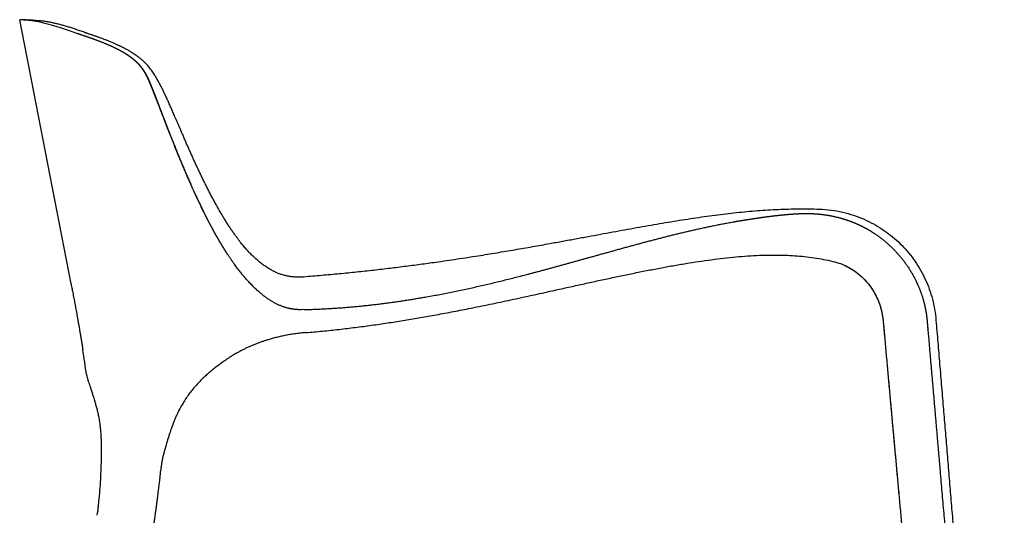
# Model space of a CAD drawing. Units: millimetres. Extents: x 11440 to 13122, y 5540 to 7221.
# Drawn here: x 12454 to 13098, y 5956 to 6280 of the extents above; entities that cross this region are included whole.
import ezdxf

# ---------------------------------------------------------------- set-up
doc = ezdxf.new("R2010")
doc.units = ezdxf.units.MM

msp = doc.modelspace()

# ---------------------------------------------------------------- linework, layer by layer
at = {"ltscale": 0.201928}
msp.add_line((12461.93, 6279.1), (12453.9, 6279.92), dxfattribs=at)
msp.add_line((12487.5, 6107.08), (12453.9, 6279.92))
at = {"ltscale": 0.000229369}
msp.add_line((12497.03, 6271.35), (12497.04, 6271.35), dxfattribs=at)
at = {"ltscale": 9.49947e-05}
msp.add_line((12989.45, 6120.7), (12989.46, 6120.71), dxfattribs=at)
at = {"ltscale": 0.047815}
msp.add_line((12639.78, 6090.27), (12637.86, 6090.22), dxfattribs=at)
at = {"ltscale": 0.003522}
msp.add_line((12640.98, 6075.21), (12640.84, 6075.2), dxfattribs=at)
at = {"ltscale": 0.000298075}
msp.add_line((12495.16, 6064.06), (12495.17, 6064.05), dxfattribs=at)
at = {"ltscale": 0.000807309}
msp.add_line((12582.22, 6052.65), (12582.2, 6052.63), dxfattribs=at)
at = {"ltscale": 0.00483}
msp.add_line((12587.8, 6056.74), (12587.64, 6056.63), dxfattribs=at)
at = {"ltscale": 0.00535}
msp.add_line((12576.87, 6048.24), (12576.71, 6048.1), dxfattribs=at)
at = {"ltscale": 0.028605}
msp.add_line((12498.99, 6043.01), (12498.61, 6044.09), dxfattribs=at)
at = {"ltscale": 0.034432}
msp.add_line((12499.44, 6041.71), (12498.99, 6043.01), dxfattribs=at)
at = {"ltscale": 0.019826}
msp.add_line((12499.71, 6040.96), (12499.44, 6041.71), dxfattribs=at)
at = {"ltscale": 0.021948}
msp.add_line((12499.99, 6040.13), (12499.71, 6040.96), dxfattribs=at)
at = {"ltscale": 0.000364678}
msp.add_line((12567.17, 6038.32), (12567.16, 6038.31), dxfattribs=at)
at = {"ltscale": 0.001217}
msp.add_line((12571.82, 6043.48), (12571.79, 6043.44), dxfattribs=at)
at = {"ltscale": 0.010286}
msp.add_line((12501.94, 6033.85), (12501.83, 6034.24), dxfattribs=at)
at = {"ltscale": 0.002103}
msp.add_line((12501.96, 6033.76), (12501.94, 6033.85), dxfattribs=at)
at = {"ltscale": 0.003155}
msp.add_line((12501.99, 6033.64), (12501.96, 6033.76), dxfattribs=at)
msp.add_line((12501.99, 6033.64), (12501.96, 6033.76), dxfattribs=at)
at = {"ltscale": 0.005356}
msp.add_line((12502.05, 6033.44), (12501.99, 6033.64), dxfattribs=at)
at = {"ltscale": 0.001491}
msp.add_line((12563.03, 6032.83), (12562.99, 6032.78), dxfattribs=at)
at = {"ltscale": 0.000374069}
msp.add_line((12565.02, 6035.61), (12565.01, 6035.6), dxfattribs=at)
at = {"ltscale": 0.002214}
msp.add_line((12559.4, 6026.96), (12559.35, 6026.89), dxfattribs=at)
at = {"ltscale": 0.002539}
msp.add_line((12561.16, 6029.96), (12561.1, 6029.88), dxfattribs=at)
at = {"ltscale": 0.004405}
msp.add_line((12557.82, 6023.98), (12557.74, 6023.82), dxfattribs=at)
at = {"ltscale": 0.00375}
msp.add_line((12554.49, 6016.46), (12554.43, 6016.32), dxfattribs=at)
at = {"ltscale": 0.003093}
msp.add_line((12551.34, 6007.36), (12551.3, 6007.24), dxfattribs=at)
at = {"ltscale": 0.002579}
msp.add_line((12552.81, 6011.87), (12552.78, 6011.77), dxfattribs=at)
at = {"ltscale": 0.000413258}
msp.add_line((12549.97, 6002.82), (12549.96, 6002.8), dxfattribs=at)
at = {"ltscale": 0.026846}
msp.add_line((12507.44, 5997.29), (12507.44, 5998.37), dxfattribs=at)
at = {"ltscale": 0.007788}
msp.add_line((12507.44, 5996.98), (12507.44, 5997.29), dxfattribs=at)
at = {"ltscale": 0.000562265}
msp.add_line((12548.03, 5995.97), (12548.02, 5995.95), dxfattribs=at)
at = {"ltscale": 0.011306}
msp.add_line((12548.15, 5996.41), (12548.03, 5995.97), dxfattribs=at)
at = {"ltscale": 0.04757}
msp.add_line((12548.66, 5998.24), (12548.15, 5996.41), dxfattribs=at)
at = {"ltscale": 0.000408301}
msp.add_line((12548.66, 5998.26), (12548.66, 5998.24), dxfattribs=at)
at = {"ltscale": 0.002508}
msp.add_line((12545.66, 5980.24), (12545.67, 5980.34), dxfattribs=at)
at = {"ltscale": 0.004913}
msp.add_line((12545.67, 5980.34), (12545.7, 5980.53), dxfattribs=at)
at = {"ltscale": 0.008173}
msp.add_line((12545.91, 5982.56), (12545.94, 5982.88), dxfattribs=at)
at = {"ltscale": 0.040586}
msp.add_line((12505.71, 5964.91), (12505.86, 5966.53), dxfattribs=at)
at = {"ltscale": 0.044811}
msp.add_line((12504.65, 5955.68), (12504.87, 5957.46), dxfattribs=at)
at = {"ltscale": 0.034748}
msp.add_line((12505.04, 5958.84), (12504.87, 5957.46), dxfattribs=at)
for centre, radius, start, end in [((12455.48, 6242.2), 37.76, 86.09068, 92.39782), ((12080.91, 1285.77), 5008.32, 85.58427, 85.68219), ((12632.31, 6194.14), 82.65, 273.26667, 273.98836), ((12632.31, 6194.14), 82.65, 273.26667, 273.98836), ((11526.19, 5911.69), 980.88, 7.97307, 8.9366), ((12675.22, 5931.03), 153.12, 124.14647, 124.81135), ((12650.53, 5964.25), 111.72, 127.71013, 131.25064), ((12664.46, 5946.26), 134.47, 124.83778, 127.70361), ((12504.58, 6048.71), 7.06, 187.89962, 190.39082), ((12507.48, 6049.25), 10, 190.41824, 193.19291), ((12512.22, 6050.36), 14.88, 193.18898, 195.38783), ((12520.5, 6052.63), 23.46, 195.37219, 197.02401), ((12534.12, 6056.79), 37.71, 197.01247, 198.23201), ((12566.9, 6067.59), 72.21, 198.23025, 198.98803), ((12636.56, 5979.88), 90.75, 133.31787, 135.51092), ((12641.56, 5974.58), 98.03, 131.41486, 133.31915), ((12377.23, 5998.4), 129.66, 17.85959, 18.77262), ((12385.43, 6001.04), 121.05, 17.28864, 17.86426), ((12625.9, 5989.69), 76.26, 140.38516, 142.97076), ((12628.52, 5987.51), 79.67, 137.90326, 140.37104), ((12631.9, 5984.46), 84.22, 135.54423, 137.90246), ((12400.81, 6005.83), 104.93, 16.54172, 17.28387), ((12403.22, 6006.56), 102.41, 15.68035, 16.53526), ((12545.9, 6046.12), 45.65, 196.12928, 197.25268), ((12664.43, 6083.24), 169.85, 197.35492, 198.02554), ((12624.15, 5991.01), 74.06, 145.66567, 148.26863), ((12624.35, 5990.86), 74.31, 142.98587, 145.61422), ((12349.29, 5980.92), 161.48, 17.14784, 17.94991), ((12419.5, 6002.64), 87.99, 15.46229, 17.1151), ((12430.35, 6005.67), 76.73, 13.31177, 15.43937), ((12430.26, 6005.64), 76.82, 13.3133, 15.43833), ((12628.16, 5988.71), 78.69, 150.97565, 153.36831), ((12625.5, 5990.18), 75.64, 148.35096, 150.90759), ((12432.9, 6006.28), 74.11, 10.86647, 13.30731), ((12432.83, 6006.26), 74.18, 10.86788, 13.30642), ((12425.85, 6004.98), 81.27, 8.43469, 10.8294), ((12425.46, 6004.91), 81.67, 8.44108, 10.82424), ((12638.84, 5983.68), 90.49, 155.856, 157.33591), ((12632.82, 5986.39), 83.89, 153.50007, 155.86438), ((12415.82, 6003.45), 91.42, 6.91268, 8.46106), ((12415.82, 6003.45), 91.42, 6.91268, 8.46106), ((12408.39, 6002.55), 98.9, 5.41569, 6.91073), ((12408.39, 6002.55), 98.9, 5.41569, 6.91073), ((12672, 5971.03), 125.99, 160.20621, 161.08635), ((12660.18, 5975.27), 113.43, 159.4289, 160.20173), ((12652.9, 5978), 105.66, 158.73482, 159.42685), ((12645.48, 5980.91), 97.69, 157.33604, 158.65745), ((12385.93, 6000.55), 121.45, 2.83757, 5.35588), ((12354.69, 5998.85), 152.74, 1.87738, 2.89355), ((12821.51, 5923.37), 282.93, 162.75594, 163.69149), ((12735.16, 5950.09), 192.54, 161.99987, 162.6974), ((12696.66, 5962.61), 152.05, 161.13606, 162.00118), ((12334.77, 5998.18), 172.67, 0.97558, 1.88222), ((12313.1, 5997.81), 194.34, 0.1632, 0.97548), ((12958.99, 5883.13), 426.17, 163.69143, 164.32694), ((12173.35, 5999.19), 334.1, 356.88449, 359.38288), ((12280.25, 5997.89), 227.19, 359.42034, 359.77062), ((12162.31, 5999.68), 345.15, 355.71474, 356.90314), ((12419.34, 5994.86), 127.17, 353.53057, 354.44658), ((12421.94, 5994.6), 124.55, 354.60189, 355.62593), ((12159.19, 5999.94), 348.28, 354.49426, 355.70997), ((12158.69, 5999.91), 348.78, 353.31204, 353.84716), ((12158.69, 5999.91), 348.78, 353.31204, 353.84716), ((12159.11, 5999.86), 348.35, 353.84829, 354.24207), ((12155.03, 6000.38), 352.47, 353.00566, 353.30581)]:
    msp.add_arc(centre, radius, start, end)
msp.add_ellipse((12888.5, 6041.77), major_axis=(433.47, -235.92), ratio=0.062502, start_param=2.762347, end_param=2.993646)
for points, degree, knots in [([(12497.03, 6271.35), (12496.53, 6271.53), (12495.53, 6271.89), (12494.04, 6272.42), (12492.59, 6272.93), (12491.16, 6273.41), (12489.76, 6273.88), (12488.39, 6274.32), (12487.05, 6274.75), (12485.73, 6275.16), (12484.43, 6275.55), (12483.15, 6275.92), (12481.9, 6276.28), (12480.67, 6276.61), (12479.46, 6276.93), (12478.26, 6277.23), (12477.07, 6277.51), (12475.91, 6277.78), (12474.77, 6278.02), (12473.63, 6278.25), (12472.5, 6278.45), (12471.35, 6278.65), (12470.18, 6278.82), (12468.98, 6278.98), (12467.76, 6279.12), (12466.93, 6279.19), (12466.51, 6279.22)], 3, [0, 0, 0, 0, 1.611492, 3.186736, 4.726137, 6.230082, 7.705105, 9.14579, 10.559002, 11.938928, 13.295804, 14.620512, 15.925125, 17.198714, 18.457808, 19.687124, 20.908281, 22.101, 23.266598, 24.421684, 25.571228, 26.713907, 27.915574, 29.123093, 30.350878, 31.609201, 31.609201, 31.609201, 31.609201]), ([(12512.21, 6263.24), (12507.93, 6265.12), (12503.64, 6266.76), (12499.52, 6268.2), (12495.29, 6269.58), (12492.25, 6270.62), (12491.91, 6270.73), (12491.59, 6270.85), (12491.29, 6270.95)], 5, [0, 0, 0, 0, 0, 0, 41.743629, 41.743629, 41.743629, 47.339266, 47.339266, 47.339266, 47.339266, 47.339266, 47.339266]), ([(12516.86, 6263.9), (12516.51, 6264.05), (12515.82, 6264.36), (12514.77, 6264.82), (12513.74, 6265.25), (12512.71, 6265.68), (12511.69, 6266.09), (12510.68, 6266.49), (12509.69, 6266.87), (12508.71, 6267.25), (12507.75, 6267.61), (12506.81, 6267.95), (12505.89, 6268.28), (12505, 6268.6), (12504.13, 6268.91), (12503.29, 6269.2), (12502.48, 6269.48), (12501.71, 6269.74), (12500.97, 6270), (12500.26, 6270.23), (12499.6, 6270.46), (12498.99, 6270.67), (12498.42, 6270.86), (12497.9, 6271.04), (12497.45, 6271.2), (12497.16, 6271.3), (12497.03, 6271.35)], 3, [0, 0, 0, 0, 1.147131, 2.284892, 3.411783, 4.526093, 5.626328, 6.710599, 7.777236, 8.823148, 9.848992, 10.850473, 11.826991, 12.776502, 13.697186, 14.586766, 15.443161, 16.263878, 17.046555, 17.788599, 18.487406, 19.139714, 19.74195, 20.289489, 20.776722, 21.195618, 21.195618, 21.195618, 21.195618]), ([(12536.79, 6250.8), (12536.52, 6251.08), (12536, 6251.63), (12535.2, 6252.4), (12534.41, 6253.14), (12533.62, 6253.82), (12532.84, 6254.47), (12532.08, 6255.07), (12531.34, 6255.64), (12530.46, 6256.29), (12529.43, 6257.01), (12528.36, 6257.73), (12527.43, 6258.32), (12526.63, 6258.82), (12525.85, 6259.29), (12525.09, 6259.73), (12524.35, 6260.15), (12523.62, 6260.56), (12522.9, 6260.94), (12522.2, 6261.32), (12521.5, 6261.68), (12520.82, 6262.02), (12520.14, 6262.36), (12519.48, 6262.68), (12518.81, 6263), (12518.16, 6263.31), (12517.51, 6263.6), (12517.08, 6263.8), (12516.86, 6263.9)], 3, [0, 0, 0, 0, 1.152671, 2.265389, 3.343583, 4.390377, 5.402378, 6.372031, 7.300097, 8.189458, 9.671811, 11.068171, 12.047495, 12.989563, 13.897441, 14.773557, 15.624113, 16.457446, 17.272451, 18.073059, 18.852976, 19.61919, 20.373062, 21.115582, 21.847836, 22.57075, 23.285362, 23.992597, 23.992597, 23.992597, 23.992597]), ([(12531.29, 6251.24), (12530.78, 6251.77), (12530.27, 6252.28), (12529.75, 6252.76), (12528.91, 6253.49), (12528.08, 6254.16), (12527.75, 6254.41), (12527.08, 6254.94), (12526.41, 6255.43), (12526.05, 6255.68), (12524.89, 6256.49), (12523.76, 6257.23), (12522.99, 6257.71), (12521.49, 6258.61), (12520.03, 6259.42), (12519.32, 6259.81), (12517.44, 6260.8), (12515.61, 6261.7), (12514.47, 6262.23), (12513.34, 6262.74), (12512.21, 6263.24)], 5, [0, 0, 0, 0, 0, 0, 4.326739, 4.326739, 4.326739, 6.968371, 6.968371, 6.968371, 10.020989, 10.020989, 10.020989, 16.868417, 16.868417, 16.868417, 23.446861, 23.446861, 23.446861, 34.462178, 34.462178, 34.462178, 34.462178, 34.462178, 34.462178]), ([(12574.51, 6153.62), (12572.76, 6157.11), (12571.06, 6160.63), (12569.4, 6164.16), (12566.86, 6169.7), (12564.4, 6175.28), (12563.53, 6177.28), (12560.82, 6183.56), (12558.2, 6189.87), (12556.45, 6194.17), (12553.08, 6202.6), (12549.79, 6211.03), (12548.18, 6215.19), (12545.84, 6221.27), (12543.5, 6227.33), (12542.74, 6229.29), (12541.66, 6232.08), (12540.56, 6234.85), (12540.22, 6235.72), (12539.62, 6237.22), (12539, 6238.71), (12538.72, 6239.37), (12537.98, 6241.04), (12537.2, 6242.67), (12536.7, 6243.65), (12535.47, 6245.9), (12534.05, 6248.01), (12533.18, 6249.16), (12532.26, 6250.24), (12531.29, 6251.24)], 5, [0, 0, 0, 0, 0, 0, 20.703198, 20.703198, 20.703198, 32.298016, 32.298016, 32.298016, 56.966283, 56.966283, 56.966283, 80.601654, 80.601654, 80.601654, 91.922759, 91.922759, 91.922759, 96.736026, 96.736026, 96.736026, 100.653174, 100.653174, 100.653174, 106.644262, 106.644262, 106.644262, 114.823736, 114.823736, 114.823736, 114.823736, 114.823736, 114.823736]), ([(12531.29, 6251.24), (12531.73, 6250.79), (12532.16, 6250.32), (12532.58, 6249.84), (12533.61, 6248.58), (12534.58, 6247.21), (12535.15, 6246.35), (12535.97, 6244.99), (12536.73, 6243.57), (12536.99, 6243.07), (12537.88, 6241.28), (12538.7, 6239.43), (12539.26, 6238.1), (12540.02, 6236.21), (12540.77, 6234.32), (12540.98, 6233.78), (12541.41, 6232.71), (12541.83, 6231.63), (12542.04, 6231.09), (12542.56, 6229.75), (12543.09, 6228.4), (12543.4, 6227.59), (12544.03, 6225.96), (12544.66, 6224.33), (12544.97, 6223.52), (12546.83, 6218.7), (12548.7, 6213.86), (12550.26, 6209.82), (12552.66, 6203.69), (12555.11, 6197.54), (12555.96, 6195.43), (12558.25, 6189.76), (12560.61, 6184.1), (12562.13, 6180.51), (12565.4, 6172.94), (12568.81, 6165.43), (12570.66, 6161.46), (12572.55, 6157.52), (12574.51, 6153.62)], 5, [0, 0, 0, 0, 0, 0, 4.133104, 4.133104, 4.133104, 10.298463, 10.298463, 10.298463, 13.639112, 13.639112, 13.639112, 22.04417, 22.04417, 22.04417, 25.358113, 25.358113, 25.358113, 28.672055, 28.672055, 28.672055, 33.64238, 33.64238, 33.64238, 38.612704, 38.612704, 38.612704, 63.014799, 63.014799, 63.014799, 75.644293, 75.644293, 75.644293, 97.201169, 97.201169, 97.201169, 121.495889, 121.495889, 121.495889, 121.495889, 121.495889, 121.495889]), ([(12594.76, 6138.97), (12594.28, 6139.64), (12593.32, 6141.01), (12591.89, 6143.11), (12590.46, 6145.28), (12589.05, 6147.49), (12587.67, 6149.71), (12586.32, 6151.96), (12584.96, 6154.28), (12583.6, 6156.65), (12582.24, 6159.09), (12580.88, 6161.58), (12579.52, 6164.12), (12578.17, 6166.71), (12576.83, 6169.33), (12575.49, 6171.99), (12574.16, 6174.68), (12572.84, 6177.4), (12571.53, 6180.16), (12570.22, 6182.94), (12568.92, 6185.73), (12567.65, 6188.51), (12566.4, 6191.27), (12565.17, 6194), (12563.96, 6196.74), (12562.81, 6199.34), (12561.73, 6201.81), (12560.72, 6204.14), (12559.72, 6206.44), (12558.78, 6208.63), (12557.87, 6210.73), (12557.02, 6212.72), (12556.21, 6214.61), (12555.45, 6216.36), (12554.76, 6217.97), (12554.09, 6219.5), (12553.46, 6220.96), (12552.85, 6222.34), (12552.26, 6223.66), (12551.7, 6224.92), (12551.15, 6226.15), (12550.6, 6227.35), (12550.06, 6228.53), (12549.52, 6229.68), (12548.99, 6230.82), (12548.45, 6231.95), (12547.92, 6233.06), (12547.38, 6234.17), (12546.84, 6235.26), (12546.29, 6236.34), (12545.74, 6237.42), (12545.18, 6238.49), (12544.6, 6239.56), (12543.98, 6240.68), (12543.31, 6241.85), (12542.57, 6243.09), (12541.77, 6244.36), (12540.92, 6245.64), (12539.99, 6246.95), (12538.99, 6248.26), (12537.93, 6249.55), (12537.17, 6250.39), (12536.79, 6250.8)], 3, [0, 0, 0, 0, 2.472412, 5.008124, 7.616304, 10.286185, 12.854292, 15.474401, 18.16152, 20.897283, 23.690421, 26.528215, 29.414253, 32.3412, 35.280452, 38.255935, 41.256304, 44.288728, 47.337787, 50.414394, 53.500061, 56.593334, 59.586969, 62.584717, 65.574014, 68.558824, 71.121708, 73.661243, 76.170663, 78.637016, 80.841221, 83.014987, 85.128519, 87.010147, 88.746968, 90.398796, 91.988612, 93.529002, 94.938173, 96.314718, 97.661859, 98.981466, 100.275017, 101.550671, 102.807277, 104.050538, 105.290092, 106.520385, 107.740874, 108.949648, 110.15435, 111.361956, 112.574509, 113.793627, 115.200658, 116.63832, 118.130166, 119.676509, 121.277376, 122.927966, 124.612286, 126.309704, 126.309704, 126.309704, 126.309704]), ([(12638.06, 6111.7), (12642, 6112), (12649.81, 6112.64), (12661.39, 6113.69), (12672.72, 6114.81), (12683.81, 6116), (12694.66, 6117.25), (12705.29, 6118.56), (12715.69, 6119.92), (12727.23, 6121.51), (12739.86, 6123.35), (12753.14, 6125.41), (12765.67, 6127.44), (12777.51, 6129.44), (12789.04, 6131.45), (12799.49, 6133.32), (12808.87, 6135.03), (12817.26, 6136.57), (12825.49, 6138.09), (12833.59, 6139.59), (12841.56, 6141.06), (12849.41, 6142.5), (12857.13, 6143.9), (12864.75, 6145.25), (12872.26, 6146.55), (12879.67, 6147.8), (12886.99, 6148.98), (12894.23, 6150.09), (12901.39, 6151.13), (12908.47, 6152.09), (12915.49, 6152.96), (12922.44, 6153.75), (12929.34, 6154.43), (12936.2, 6155.02), (12943.01, 6155.49), (12949.79, 6155.85), (12956.54, 6156.09), (12963.27, 6156.21), (12969.99, 6156.19), (12977.03, 6156.08), (12984.37, 6155.54), (12991.88, 6154.17), (12999.12, 6152.14), (13003.77, 6150.35), (13006.04, 6149.34)], 3, [0, 0, 0, 0, 11.872569, 23.497433, 34.881425, 46.031262, 56.953511, 67.654816, 78.14135, 88.419654, 102.62024, 116.433085, 128.723884, 140.718104, 152.427804, 163.865301, 172.535818, 181.055964, 189.431448, 197.667366, 205.769676, 213.74318, 221.593915, 229.326673, 236.947763, 244.461929, 251.875435, 259.193487, 266.422445, 273.568026, 280.636569, 287.634645, 294.568727, 301.446293, 308.274361, 315.060822, 321.812514, 328.538804, 335.247988, 341.950926, 349.687902, 357.29157, 364.794686, 372.223442, 372.223442, 372.223442, 372.223442]), ([(12638.06, 6111.7), (12642, 6112), (12649.81, 6112.64), (12661.39, 6113.69), (12672.72, 6114.81), (12683.81, 6116), (12694.66, 6117.25), (12705.29, 6118.56), (12715.69, 6119.92), (12727.23, 6121.51), (12739.86, 6123.35), (12753.14, 6125.41), (12765.67, 6127.44), (12777.51, 6129.44), (12789.04, 6131.45), (12799.49, 6133.32), (12808.87, 6135.03), (12817.26, 6136.57), (12825.49, 6138.09), (12833.59, 6139.59), (12841.56, 6141.06), (12849.41, 6142.5), (12857.13, 6143.9), (12864.75, 6145.25), (12872.26, 6146.55), (12879.67, 6147.8), (12886.99, 6148.98), (12894.23, 6150.09), (12901.39, 6151.13), (12908.47, 6152.09), (12915.49, 6152.96), (12922.44, 6153.75), (12929.34, 6154.43), (12936.2, 6155.02), (12943.01, 6155.49), (12949.79, 6155.85), (12956.54, 6156.09), (12963.27, 6156.21), (12969.99, 6156.19), (12977.03, 6156.08), (12984.37, 6155.54), (12991.88, 6154.17), (12999.12, 6152.14), (13003.77, 6150.35), (13006.04, 6149.34)], 3, [0, 0, 0, 0, 11.872573, 23.497436, 34.881427, 46.031264, 56.953513, 67.654817, 78.14135, 88.419654, 102.62024, 116.433085, 128.723884, 140.718104, 152.427804, 163.865301, 172.535818, 181.055964, 189.431448, 197.667366, 205.769676, 213.74318, 221.593915, 229.326673, 236.947763, 244.461929, 251.875435, 259.193487, 266.422445, 273.568026, 280.636569, 287.634645, 294.568727, 301.446293, 308.274361, 315.060822, 321.812514, 328.538804, 335.247988, 341.950926, 349.687904, 357.291574, 364.794693, 372.223442, 372.223442, 372.223442, 372.223442]), ([(12637.86, 6090.22), (12634.5, 6090.13), (12631.16, 6090.5), (12627.89, 6091.33), (12620.07, 6094.32), (12612.91, 6099.31), (12608.9, 6102.79), (12600.43, 6111.43), (12592.96, 6121.49), (12589.07, 6127.36), (12583.77, 6136.11), (12578.84, 6145.18), (12577.37, 6147.97), (12575.92, 6150.79), (12574.51, 6153.62)], 5, [0, 0, 0, 0, 0, 0, 22.965409, 22.965409, 22.965409, 56.574024, 56.574024, 56.574024, 98.558209, 98.558209, 98.558209, 117.018719, 117.018719, 117.018719, 117.018719, 117.018719, 117.018719]), ([(12639.78, 6090.27), (12665.32, 6090.93), (12690.41, 6093.26), (12714.96, 6097.04), (12747.82, 6103.74), (12779.86, 6111.76), (12788.42, 6113.99), (12807.39, 6119.09), (12826.14, 6124.35), (12836.43, 6127.25), (12858.18, 6133.31), (12879.82, 6138.97), (12891.23, 6141.77), (12904.11, 6144.63), (12917.03, 6147.04), (12918.48, 6147.3), (12922.03, 6147.94), (12925.58, 6148.53), (12927.54, 6148.85), (12932.67, 6149.66), (12937.81, 6150.43), (12940.85, 6150.86), (12945.14, 6151.43), (12949.45, 6151.92), (12950.69, 6152.06), (12953.99, 6152.4), (12957.3, 6152.69), (12959.34, 6152.84), (12961.8, 6152.99), (12964.26, 6153.08), (12964.67, 6153.09), (12966.2, 6153.14), (12967.74, 6153.16), (12968.87, 6153.16), (12972.1, 6153.11), (12975.3, 6152.9), (12977.36, 6152.71), (12984.16, 6151.85), (12990.75, 6150.32), (12995.21, 6148.93), (12999.52, 6147.23), (13003.66, 6145.23)], 5, [0, 0, 0, 0, 0, 0, 165.99662, 165.99662, 165.99662, 227.071925, 227.071925, 227.071925, 302.053885, 302.053885, 302.053885, 386.139022, 386.139022, 386.139022, 396.720981, 396.720981, 396.720981, 412.108437, 412.108437, 412.108437, 434.22397, 434.22397, 434.22397, 443.320855, 443.320855, 443.320855, 458.051309, 458.051309, 458.051309, 460.962057, 460.962057, 460.962057, 469.041089, 469.041089, 469.041089, 484.21099, 484.21099, 484.21099, 519.396314, 519.396314, 519.396314, 519.396314, 519.396314, 519.396314]), ([(13006.04, 6149.34), (13008.1, 6148.43), (13012.14, 6146.44), (13017.91, 6142.94), (13023.35, 6138.98), (13028.43, 6134.59), (13033.12, 6129.78), (13037.39, 6124.58), (13041.22, 6119.03), (13044.58, 6113.14), (13047.43, 6106.94), (13049.76, 6100.46), (13051.52, 6093.72), (13052.71, 6086.76), (13053.24, 6079.66), (13053.85, 6072.53), (13054.44, 6065.39), (13055.04, 6058.14), (13055.66, 6050.79), (13056.28, 6043.33), (13056.9, 6035.86), (13057.5, 6028.62), (13058.09, 6021.59), (13058.66, 6014.78), (13059.22, 6007.96), (13059.8, 6001.04), (13060.38, 5994.01), (13060.98, 5986.88), (13061.57, 5979.74), (13062.16, 5972.6), (13062.76, 5965.47), (13063.35, 5958.33), (13063.94, 5951.2), (13064.54, 5944.06), (13065.13, 5936.93), (13065.72, 5929.8), (13066.32, 5922.66), (13066.91, 5915.53), (13067.5, 5908.4), (13068.09, 5901.26), (13068.69, 5894.13), (13069.28, 5887), (13069.87, 5879.87), (13070.46, 5872.73), (13071.05, 5865.6), (13071.65, 5858.47), (13072.24, 5851.34), (13072.83, 5844.21), (13073.42, 5837.08), (13074.06, 5829.41), (13074.74, 5821.2), (13075.46, 5812.45), (13076.19, 5803.7), (13076.98, 5794.2), (13077.83, 5783.94), (13078.64, 5774.22), (13079.33, 5765.79), (13079.92, 5758.67), (13080.52, 5751.54), (13081.11, 5744.41), (13081.7, 5737.28), (13082.29, 5730.16), (13082.88, 5723.03), (13083.47, 5715.9), (13084.06, 5708.77), (13084.65, 5701.65), (13085.24, 5694.52), (13085.83, 5687.39), (13086.43, 5680.26), (13087.02, 5673.14), (13087.61, 5666.01), (13088.2, 5658.88), (13088.79, 5651.75), (13089.38, 5644.62), (13089.97, 5637.5), (13090.56, 5630.37), (13091.16, 5623.24), (13091.75, 5616.11), (13092.34, 5608.98), (13092.93, 5601.88), (13093.52, 5594.79), (13094.1, 5587.73), (13094.69, 5580.66), (13095.28, 5573.6), (13095.86, 5566.53), (13096.45, 5559.46), (13097.03, 5552.4), (13097.43, 5547.69), (13097.62, 5545.33)], 3, [0, 0, 0, 0, 6.767351, 13.502733, 20.217334, 26.922558, 33.628156, 40.343566, 47.079009, 53.845597, 60.656642, 67.527109, 74.47498, 81.521219, 88.670598, 95.833783, 102.9969, 110.159992, 117.648041, 125.136011, 132.62378, 140.111417, 146.948674, 153.785795, 160.622648, 167.459337, 174.620732, 181.781921, 188.942761, 196.103376, 203.263601, 210.423585, 217.583162, 224.742489, 231.901388, 239.060033, 246.21825, 253.376215, 260.533741, 267.691018, 274.847872, 282.004486, 289.160687, 296.316661, 303.472238, 310.627601, 317.782576, 324.937354, 332.091781, 339.246032, 348.026557, 356.806854, 365.586688, 374.366338, 385.419422, 396.472086, 403.62458, 410.777014, 417.929282, 425.081512, 432.233597, 439.385668, 446.537631, 453.689603, 460.841524, 467.993474, 475.145388, 482.297348, 489.449299, 496.601314, 503.753399, 510.90556, 518.057789, 525.210106, 532.362515, 539.515019, 546.667625, 553.820335, 560.973153, 568.126085, 575.215214, 582.304451, 589.393797, 596.483255, 603.572853, 610.66256, 617.752389, 624.842327, 624.842327, 624.842327, 624.842327]), ([(13003.66, 6145.23), (13006.76, 6143.73), (13009.78, 6142.06), (13012.69, 6140.23), (13019.75, 6135.22), (13026.03, 6129.3), (13029.52, 6125.42), (13035.12, 6118.06), (13039.58, 6109.99), (13041.29, 6106.34), (13043.59, 6100.49), (13045.26, 6094.45), (13045.78, 6092.26), (13046.29, 6089.65), (13046.68, 6087.02), (13046.74, 6086.61), (13046.85, 6085.8), (13046.94, 6084.98), (13046.99, 6084.55), (13047.07, 6083.73), (13047.15, 6082.91), (13047.18, 6082.5), (13047.25, 6081.68), (13047.32, 6080.86), (13047.36, 6080.45), (13047.5, 6078.8), (13047.64, 6077.16), (13047.75, 6075.92), (13050.43, 6044.96), (13053.11, 6013.81), (13055.69, 5983.75), (13060.43, 5928.67), (13065.2, 5873.19), (13067.37, 5847.96), (13073.86, 5772.58), (13080.39, 5696.73), (13084.7, 5646.68), (13089.06, 5596), (13093.42, 5545.34)], 5, [0, 0, 0, 0, 0, 0, 24.196972, 24.196972, 24.196972, 61.308232, 61.308232, 61.308232, 90.307719, 90.307719, 90.307719, 106.559506, 106.559506, 106.559506, 109.561944, 109.561944, 109.561944, 112.541899, 112.541899, 112.541899, 115.53251, 115.53251, 115.53251, 118.523121, 118.523121, 118.523121, 127.491232, 127.491232, 127.491232, 343.634672, 343.634672, 343.634672, 521.907198, 521.907198, 521.907198, 876.574721, 876.574721, 876.574721, 876.574721, 876.574721, 876.574721]), ([(12607.97, 6123.79), (12607.55, 6124.16), (12606.73, 6124.92), (12605.53, 6126.09), (12604.35, 6127.29), (12603.22, 6128.47), (12602.17, 6129.63), (12601.18, 6130.76), (12600.19, 6131.92), (12599.17, 6133.15), (12598.11, 6134.48), (12597.02, 6135.9), (12595.89, 6137.41), (12595.14, 6138.44), (12594.76, 6138.97)], 3, [0, 0, 0, 0, 1.668336, 3.350398, 5.0365, 6.705518, 8.258896, 9.729579, 11.219624, 12.820736, 14.527565, 16.32186, 18.208206, 20.163635, 20.163635, 20.163635, 20.163635]), ([(12637.02, 6111.63), (12636.59, 6111.6), (12635.74, 6111.57), (12634.47, 6111.56), (12633.2, 6111.61), (12631.94, 6111.72), (12630.7, 6111.87), (12629.46, 6112.07), (12628.22, 6112.32), (12627.03, 6112.62), (12625.87, 6112.95), (12624.75, 6113.31), (12623.63, 6113.71), (12622.52, 6114.15), (12621.41, 6114.64), (12620.3, 6115.16), (12619.19, 6115.73), (12618.09, 6116.33), (12616.97, 6116.98), (12615.85, 6117.68), (12614.72, 6118.43), (12613.59, 6119.22), (12612.46, 6120.05), (12611.33, 6120.93), (12610.2, 6121.84), (12609.08, 6122.79), (12608.34, 6123.45), (12607.97, 6123.79)], 3, [0, 0, 0, 0, 1.284295, 2.55751, 3.822297, 5.081339, 6.337078, 7.592865, 8.84978, 10.112018, 11.286339, 12.462161, 13.647805, 14.84508, 16.055632, 17.280342, 18.522365, 19.781058, 21.058846, 22.394531, 23.751959, 25.131717, 26.53429, 27.960653, 29.410438, 30.884467, 32.382097, 32.382097, 32.382097, 32.382097]), ([(12637.02, 6111.63), (12636.59, 6111.6), (12635.74, 6111.57), (12634.47, 6111.56), (12633.2, 6111.61), (12631.94, 6111.72), (12630.7, 6111.87), (12629.46, 6112.07), (12628.22, 6112.32), (12627.03, 6112.62), (12625.87, 6112.95), (12624.75, 6113.31), (12623.63, 6113.71), (12622.52, 6114.15), (12621.41, 6114.64), (12620.3, 6115.16), (12619.19, 6115.73), (12618.09, 6116.33), (12616.97, 6116.98), (12615.85, 6117.68), (12614.72, 6118.43), (12613.59, 6119.22), (12612.46, 6120.05), (12611.33, 6120.93), (12610.2, 6121.84), (12609.08, 6122.79), (12608.34, 6123.45), (12607.97, 6123.79)], 3, [0, 0, 0, 0, 1.284295, 2.55751, 3.822297, 5.081339, 6.337078, 7.592865, 8.84978, 10.112018, 11.286339, 12.462161, 13.647805, 14.84508, 16.055632, 17.280342, 18.522365, 19.781058, 21.058846, 22.394531, 23.751959, 25.131717, 26.53429, 27.960653, 29.410438, 30.884467, 32.382097, 32.382097, 32.382097, 32.382097]), ([(12640.98, 6075.21), (12644.62, 6075.52), (12651.85, 6076.18), (12662.63, 6077.33), (12673.28, 6078.6), (12683.81, 6080), (12694.22, 6081.51), (12704.52, 6083.12), (12714.7, 6084.83), (12725.23, 6086.69), (12736.11, 6088.72), (12748.29, 6091.1), (12761.27, 6093.75), (12775.05, 6096.67), (12788.69, 6099.63), (12800.86, 6102.31), (12811.56, 6104.68), (12820.83, 6106.73), (12830.01, 6108.74), (12839.1, 6110.7), (12848.1, 6112.61), (12857, 6114.44), (12865.79, 6116.19), (12874.47, 6117.85), (12883.04, 6119.39), (12891.49, 6120.81), (12899.82, 6122.08), (12908.02, 6123.21), (12916.09, 6124.17), (12924.01, 6124.95), (12931.78, 6125.53), (12939.13, 6125.88), (12946.07, 6126.02), (12952.61, 6125.96), (12959.03, 6125.7), (12965.38, 6125.21), (12971.65, 6124.48), (12977.89, 6123.5), (12983.84, 6122.27), (12987.69, 6121.3), (12989.46, 6120.71)], 3, [0, 0, 0, 0, 10.95039, 21.783738, 32.509175, 43.131337, 53.651441, 64.071334, 74.392249, 84.61805, 96.165161, 107.60548, 121.827587, 135.915657, 149.875933, 163.700732, 173.276279, 182.768992, 192.171681, 201.476041, 210.67521, 219.762099, 228.72949, 237.570949, 246.279534, 254.850375, 263.277819, 271.556666, 279.680394, 287.641392, 295.433437, 303.052142, 309.715164, 316.247495, 322.668443, 329.012307, 335.322021, 341.626569, 347.947378, 353.532593, 353.532593, 353.532593, 353.532593]), ([(12989.45, 6120.7), (12990.85, 6120.23), (12993.9, 6119.01), (12998.42, 6116.54), (13002.35, 6113.64), (13005.52, 6110.74), (13008.03, 6108.01), (13010.35, 6105.01), (13012.2, 6102.13), (13014, 6098.84), (13015.66, 6095.1), (13017.16, 6090.43), (13018.18, 6085.49), (13018.64, 6080.38), (13019.09, 6075.21), (13019.55, 6070.03), (13020.02, 6064.84), (13020.48, 6059.65), (13020.95, 6054.45), (13021.41, 6049.25), (13021.88, 6044.04), (13022.35, 6038.83), (13022.82, 6033.61), (13023.3, 6028.39), (13023.77, 6023.16), (13024.24, 6017.93), (13024.72, 6012.69), (13025.2, 6007.45), (13025.67, 6002.2), (13026.15, 5996.95), (13026.63, 5991.69), (13027.11, 5986.43), (13027.6, 5981.16), (13028.08, 5975.89), (13028.56, 5970.61), (13029.05, 5965.33), (13029.54, 5960.05), (13030.02, 5954.76), (13030.51, 5949.47), (13031, 5944.17), (13031.49, 5938.87), (13031.98, 5933.56), (13032.48, 5928.25), (13032.97, 5922.94), (13033.46, 5917.62), (13033.96, 5912.3), (13034.45, 5906.98), (13034.95, 5901.65), (13035.45, 5896.31), (13035.95, 5890.98), (13036.45, 5885.64), (13036.95, 5880.29), (13037.45, 5874.94), (13037.95, 5869.59), (13038.45, 5864.24), (13038.95, 5858.88), (13039.46, 5853.52), (13039.92, 5848.58), (13040.35, 5844.08), (13040.73, 5840), (13041.11, 5835.93), (13041.37, 5833.21), (13041.5, 5831.85)], 3, [0, 0, 0, 0, 4.41729, 9.842243, 15.40739, 19.021248, 22.721001, 26.509094, 30.384786, 32.971895, 37.748492, 42.646301, 47.67449, 52.835187, 58.033606, 63.236724, 68.445508, 73.659886, 78.877508, 84.100552, 89.32897, 94.562713, 99.801736, 105.045992, 110.295434, 115.550019, 120.809431, 126.073864, 131.343277, 136.617629, 141.896332, 147.179848, 152.468141, 157.761176, 163.058672, 168.360825, 173.667604, 178.978974, 184.294043, 189.613605, 194.937632, 200.266097, 205.598129, 210.934522, 216.275254, 221.620284, 226.968426, 232.320709, 237.678108, 243.037435, 248.402422, 253.769215, 259.140861, 264.516263, 269.894166, 275.2757, 280.660807, 286.049431, 290.140892, 294.234324, 298.329703, 302.427004, 302.427004, 302.427004, 302.427004]), ([(12989.45, 6120.7), (12990.87, 6120.22), (12993.97, 6118.98), (12998.53, 6116.47), (13002.49, 6113.53), (13005.68, 6110.59), (13008.21, 6107.8), (13010.52, 6104.77), (13012.37, 6101.85), (13014.18, 6098.46), (13015.87, 6094.56), (13017.35, 6089.71), (13018.29, 6084.66), (13018.71, 6079.46), (13019.18, 6074.21), (13019.65, 6068.95), (13020.12, 6063.68), (13020.59, 6058.41), (13021.07, 6053.13), (13021.54, 6047.85), (13022.02, 6042.56), (13022.49, 6037.27), (13022.97, 6031.97), (13023.45, 6026.67), (13023.93, 6021.36), (13024.41, 6016.05), (13024.9, 6010.73), (13025.38, 6005.41), (13025.87, 6000.08), (13026.35, 5994.75), (13026.84, 5989.41), (13027.33, 5984.07), (13027.82, 5978.72), (13028.31, 5973.37), (13028.8, 5968.01), (13029.3, 5962.65), (13029.79, 5957.29), (13030.29, 5951.92), (13030.62, 5948.34), (13030.78, 5946.55)], 3, [0, 0, 0, 0, 4.483557, 10.005733, 15.568819, 19.237142, 22.997525, 26.858401, 30.654495, 33.338844, 38.39292, 43.381247, 48.504688, 53.760313, 59.041192, 64.322982, 69.610723, 74.903985, 80.200516, 85.50293, 90.810867, 96.124277, 101.443113, 106.767325, 112.096865, 117.43163, 122.771367, 128.116294, 133.466335, 138.821296, 144.18079, 149.545297, 154.914708, 160.288902, 165.667725, 171.051359, 176.439739, 181.832469, 187.229251, 187.229251, 187.229251, 187.229251]), ([(12487.5, 6107.08), (12487.71, 6105.97), (12488.02, 6104.38), (12488.44, 6102.18), (12488.78, 6100.41), (12489.13, 6098.57), (12489.48, 6096.76), (12489.8, 6095.03), (12490.13, 6093.27), (12490.47, 6091.46), (12490.82, 6089.55), (12491.18, 6087.55), (12491.55, 6085.51), (12491.93, 6083.4), (12492.31, 6081.22), (12492.71, 6078.95), (12493.1, 6076.64), (12493.51, 6074.26), (12493.92, 6071.79), (12494.34, 6069.24), (12494.75, 6066.65), (12495.03, 6064.92), (12495.17, 6064.05)], 3, [0, 0, 0, 0, 3.365787, 4.85962, 6.737985, 8.75892, 10.483464, 12.25947, 14.041181, 15.852861, 17.807837, 19.86108, 21.933874, 24.035125, 26.283369, 28.597492, 30.93649, 33.303657, 35.852146, 38.446, 41.06551, 43.711048, 43.711048, 43.711048, 43.711048]), ([(12640.98, 6075.21), (12640.43, 6075.17), (12639.32, 6075.07), (12637.67, 6074.89), (12636.03, 6074.7), (12634.41, 6074.49), (12632.8, 6074.26), (12631.21, 6074.01), (12629.64, 6073.75), (12628.08, 6073.46), (12626.54, 6073.15), (12625.01, 6072.83), (12623.5, 6072.49), (12622.01, 6072.13), (12620.53, 6071.75), (12619.07, 6071.36), (12617.62, 6070.95), (12615.94, 6070.45), (12614.05, 6069.85), (12611.9, 6069.11), (12609.74, 6068.32), (12607.58, 6067.48), (12605.45, 6066.59), (12603.38, 6065.67), (12601.35, 6064.72), (12599.36, 6063.73), (12597.42, 6062.71), (12595.67, 6061.73), (12594.08, 6060.81), (12592.55, 6059.89), (12590.95, 6058.87), (12589.83, 6058.13), (12589.28, 6057.75)], 3, [0, 0, 0, 0, 1.674107, 3.334791, 4.982197, 6.616566, 8.238119, 9.847068, 11.443621, 13.02798, 14.600352, 16.160916, 17.709856, 19.247347, 20.773553, 22.288632, 23.792729, 25.285983, 27.529462, 29.74846, 32.101033, 34.426193, 36.724376, 38.99578, 41.240292, 43.458028, 45.648769, 47.812364, 49.48673, 51.143576, 53.174732, 55.178163, 55.178163, 55.178163, 55.178163]), ([(12548.15, 5996.41), (12548.05, 5996.04), (12547.85, 5995.32), (12547.58, 5994.22), (12547.32, 5993.14), (12547.09, 5992.05), (12546.88, 5990.96), (12546.69, 5989.86), (12546.52, 5988.76), (12546.4, 5987.81), (12546.31, 5987.02), (12546.24, 5986.38), (12546.18, 5985.74), (12546.15, 5985.31), (12546.13, 5985.1)], 3, [0, 0, 0, 0, 1.135935, 2.259856, 3.375433, 4.486689, 5.596779, 6.708649, 7.819602, 8.946006, 9.577989, 10.215234, 10.857913, 11.506191, 11.506191, 11.506191, 11.506191]), ([(12539.41, 5932.75), (12539.52, 5933.57), (12539.73, 5935.21), (12540.05, 5937.67), (12540.38, 5940.11), (12540.71, 5942.54), (12541.05, 5944.97), (12541.38, 5947.38), (12541.72, 5949.78), (12542.05, 5952.17), (12542.38, 5954.54), (12542.71, 5956.9), (12543.02, 5959.25), (12543.33, 5961.57), (12543.64, 5963.88), (12543.94, 5966.17), (12544.23, 5968.43), (12544.49, 5970.5), (12544.73, 5972.39), (12544.93, 5974.09), (12545.14, 5975.77), (12545.33, 5977.36), (12545.5, 5978.85), (12545.61, 5979.78), (12545.66, 5980.24)], 3, [0, 0, 0, 0, 2.482228, 4.956744, 7.422734, 9.8794, 12.325977, 14.761643, 17.185355, 19.595798, 21.995008, 24.37828, 26.74433, 29.09178, 31.419284, 33.725341, 36.008483, 38.267105, 39.997258, 41.710989, 43.407566, 45.085953, 46.5088, 47.895694, 47.895694, 47.895694, 47.895694])]:
    msp.add_open_spline(points, degree=degree, knots=knots)

doc.saveas('drawing.dxf')
